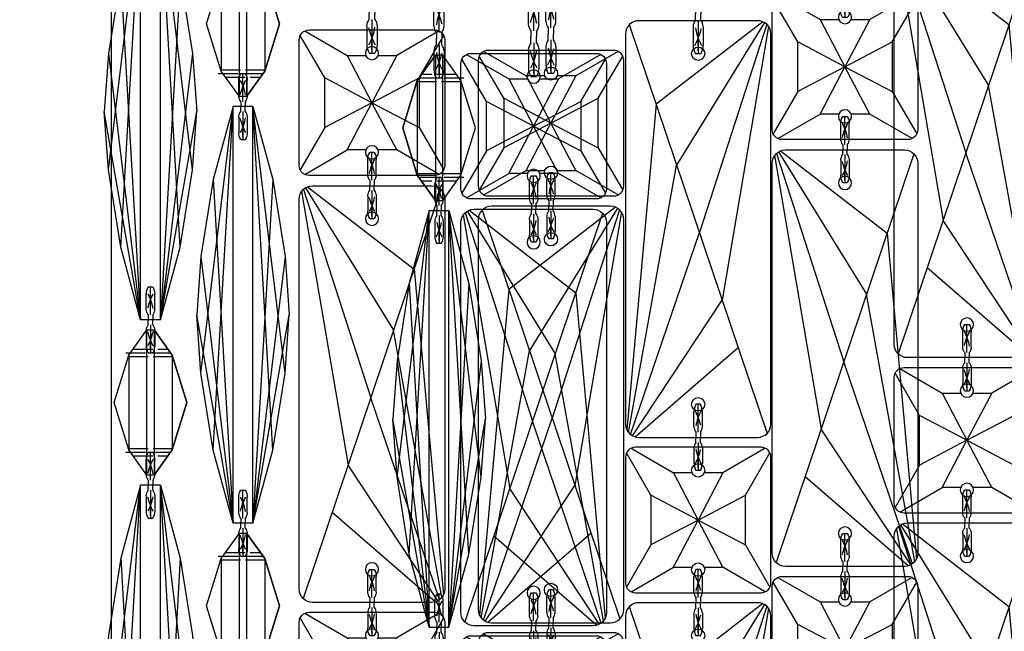
# Model space of a CAD drawing. Units: millimetres. Extents: x 1610 to 7586, y 770 to 4063.
# Drawn here: x 6008 to 6157, y 2755 to 2847 of the extents above; entities that cross this region are included whole.
import ezdxf

# ---------------------------------------------------------------- set-up
doc = ezdxf.new("R2010")
doc.units = ezdxf.units.MM
doc.linetypes.add('ACAD_ISO02W100', pattern=[15, 12, -3])
doc.styles.add('2F обычный', font='Montserrat-Light.ttf', dxfattribs={"width": 0.8})
doc.dimstyles.new('stroitelniy3', dxfattribs={"dimtxt": 80, "dimasz": 30, "dimexe": 5, "dimexo": 10, "dimgap": 20, "dimtad": 1, "dimtoh": 1, "dimdec": 0, "dimrnd": 5, "dimtxsty": '2F обычный', "dimblk": 'ARCHTICK', "dimcen": 0.09, "dimdle": 2, "dimadec": 0, "dimazin": 2, "dimtfac": 1, "dimtdec": 0, "dimtmove": 1, "dimatfit": 3, "dimfxl": 10, "dimtfill": 1, "dimtolj": 1, "dimtzin": 0, "dimarcsym": 1})

# ---------------------------------------------------------------- blocks, each defined once
blk = doc.blocks.new('A$C5FD67B54')
for p, q in [((20.76, 62.85), (4.64, 50.38)), ((21.04, 62.71), (7.74, 41.16)), ((0.58, 62.41), (21.41, 0.59)), ((21.37, 62.45), (11.18, 30.95)), ((21.65, 62.13), (14.62, 20.75)), ((4.64, 50.38), (0.19, 1.15)), ((0.44, 0.75), (7.74, 41.16)), ((0.77, 0.42), (11.18, 30.95)), ((1.06, 0.23), (14.62, 20.75)), ((1.45, 0.08), (17.04, 13.57))]:
    blk.add_line(p, q)
blk.add_lwpolyline([(0, 61), (0, 2, 0.414214), (2, 0), (20, 0, 0.414214), (22, 2), (22, 61, 0.414214), (20, 63), (2, 63, 0.414214)], format="xyb", close=True)
for centre in [(11, 58), (11, 5)]:
    blk.add_circle(centre, 1)
blk = doc.blocks.new('A$C575A502B')
for p, q in [((3.85, 14.75), (0.15, 21.15)), ((0.85, 21.85), (7.25, 18.15)), ((21.15, 21.85), (14.75, 18.15)), ((18.15, 14.75), (21.85, 21.15)), ((7.25, 18.15), (11, 11)), ((14.75, 18.15), (11, 11)), ((11, 11), (3.85, 14.75)), ((11, 11), (18.15, 14.75)), ((11, 11), (3.85, 7.25)), ((7.25, 3.85), (11, 11)), ((14.75, 3.85), (11, 11)), ((11, 11), (18.15, 7.25)), ((3.85, 7.25), (0.15, 0.85)), ((18.15, 7.25), (21.85, 0.85)), ((0.85, 0.15), (7.25, 3.85)), ((21.15, 0.15), (14.75, 3.85))]:
    blk.add_line(p, q)
blk.add_lwpolyline([(1.5, 0), (20.5, 0, 0.414214), (22, 1.5), (22, 20.5, 0.414214), (20.5, 22), (1.5, 22, 0.414214), (0, 20.5), (0, 1.5, 0.414214)], format="xyb", close=True)
for points in [[(10.06, 18.15), (7.25, 18.15)], [(14.75, 18.15), (11.94, 18.15)], [(3.85, 14.75), (3.85, 7.25)], [(18.15, 7.25), (18.15, 14.75)], [(7.25, 3.85), (10.06, 3.85)], [(11.94, 3.85), (14.75, 3.85)]]:
    blk.add_lwpolyline(points)
for centre in [(11, 18.5), (11, 3.5)]:
    blk.add_circle(centre, 1)
blk = doc.blocks.new('cvbcvb5454')
for p, q in [((21375.56, -1238.81), (21376.36, -1238.81)), ((21375.56, -1238.81), (21376.36, -1238.81)), ((21375.96, -1243.81), (21375.96, -1238.81)), ((21375.96, -1243.81), (21375.96, -1238.81)), ((21375.21, -1242.83), (21375.21, -1240.07)), ((21375.21, -1242.83), (21375.21, -1240.07)), ((21375.96, -1239.31), (21375.96, -1240.81)), ((21375.96, -1239.31), (21375.96, -1240.81)), ((21376.71, -1242.83), (21376.71, -1240.07)), ((21376.71, -1242.83), (21376.71, -1240.07)), ((21375.56, -1243.81), (21375.56, -1244.71)), ((21375.56, -1245.61), (21375.56, -1244.71)), ((21376.36, -1243.81), (21376.36, -1244.71)), ((21376.36, -1245.61), (21376.36, -1244.71)), ((21375.96, -1245.61), (21375.96, -1250.61)), ((21375.21, -1246.59), (21375.21, -1249.35)), ((21376.71, -1246.59), (21376.71, -1249.35)), ((21375.96, -1248.61), (21375.96, -1250.11)), ((21375.56, -1250.61), (21376.36, -1250.61))]:
    blk.add_line(p, q)
for centre, radius, start, end in [((21377.71, -1240.08), 2.49, 149.2779, 180.3396), ((21377.71, -1240.08), 2.49, 149.2779, 180.3396), ((21374.22, -1240.08), 2.49, 359.6604, 30.7221), ((21374.22, -1240.08), 2.49, 359.6604, 30.7221), ((21369.03, -1243.71), 7.4, 8.1931, 29.6145), ((21369.03, -1243.71), 7.4, 8.1931, 29.6145), ((21385.43, -1244.91), 10.2, 151.5431, 166.6431), ((21385.43, -1244.91), 10.2, 151.5431, 166.6431), ((21376.98, -1242.75), 1.77, 182.5487, 216.7799), ((21376.98, -1242.75), 1.77, 182.5487, 216.7799), ((21374.95, -1242.75), 1.77, 323.2201, 357.4513), ((21374.95, -1242.75), 1.77, 323.2201, 357.4513), ((21376.98, -1246.67), 1.77, 143.2201, 177.4513), ((21374.95, -1246.67), 1.77, 2.5487, 36.7799), ((21369.03, -1245.71), 7.4, 330.3855, 351.8069), ((21385.43, -1244.5), 10.2, 193.3569, 208.4569), ((21377.71, -1249.33), 2.49, 179.6604, 210.7221), ((21374.22, -1249.33), 2.49, 329.2779, 0.3396)]:
    blk.add_arc(centre, radius, start, end)
blk = doc.blocks.new('A$C5A672FBF')
at = {"extrusion": (0, 0, -1), "rotation": 180}
for p, xscale, yscale, zscale in [((-21758.26, -1000.75), -1.016949152542241, 1.016949152540682, -1.016949152542241), ((-18135.22, -815.78), -0.847457627118534, 0.8474576271172347, -0.847457627118534), ((-18135.22, -878.84), -0.847457627118534, 0.8474576271172347, -0.847457627118534)]:
    blk.add_blockref('cvbcvb5454', p, dxfattribs=dict(at, xscale=xscale, yscale=yscale, zscale=zscale))
at = {"linetype": 'ByBlock'}
for p in [(9, 240.56), (9, 152.5)]:
    blk.add_blockref('A$C575A502B', p, dxfattribs=at)
at = {"color": 0, "linetype": 'ByBlock'}
blk.add_blockref('A$C5FD67B54', (9, 176), dxfattribs=at)
blk = doc.blocks.new('A$C311C276F')
at = {"extrusion": (0, 0, -1), "rotation": 180}
for p, xscale, yscale, zscale in [((-21758.26, -1040.25), -1.016949152542241, 1.016949152540682, -1.016949152542241), ((-18135.22, -855.28), -0.847457627118534, 0.8474576271172347, -0.847457627118534), ((-18135.22, -918.34), -0.847457627118534, 0.8474576271172347, -0.847457627118534)]:
    blk.add_blockref('cvbcvb5454', p, dxfattribs=dict(at, xscale=xscale, yscale=yscale, zscale=zscale))
at = {"linetype": 'ByBlock'}
for p in [(9, 201.06), (9, 113)]:
    blk.add_blockref('A$C575A502B', p, dxfattribs=at)
at = {"color": 0, "linetype": 'ByBlock'}
blk.add_blockref('A$C5FD67B54', (9, 136.5), dxfattribs=at)
blk = doc.blocks.new('A$C0A990729')
at = {"linetype": 'ACAD_ISO02W100', "ltscale": 0.25}
for p, q in [((3.5, 9.25), (3.5, 1.75)), ((18.5, 9.25), (18.5, 1.75)), ((2.95, 8.16), (2.95, 2.84)), ((4.05, 8.86), (4.05, 2.14)), ((17.95, 8.86), (17.95, 2.14)), ((19.05, 8.16), (19.05, 2.84))]:
    blk.add_line(p, q, dxfattribs=at)
for p, q in [((3.85, 8.8), (18.15, 8.8)), ((22, 6.05), (0, 6.05)), ((0, 4.95), (22, 4.95)), ((3.85, 2.2), (18.15, 2.2))]:
    blk.add_line(p, q)
for points in [[(22, 6.05), (18.15, 8.8), (11, 11), (3.85, 8.8), (0, 6.05)], [(22, 4.95), (22, 6.05), (18.15, 8.8), (11, 11), (3.85, 8.8), (0, 6.05), (0, 4.95), (3.85, 2.2), (11, 0), (18.15, 2.2), (22, 4.95), (22, 6.05)], [(22, 4.95), (18.15, 2.2), (11, 0), (3.85, 2.2), (0, 4.95)]]:
    blk.add_lwpolyline(points)
blk = doc.blocks.new('A$C0B6C7639')
for p, q in [((70.7, 243.75), (75.56, 284.06)), ((72.55, 232.08), (75.56, 284.06)), ((75.56, 221.06), (75.56, 284.06)), ((78.56, 221.06), (78.56, 284.06)), ((81.57, 232.08), (78.56, 284.06)), ((83.42, 243.75), (78.56, 284.06)), ((72.55, 273.03), (75.56, 221.06)), ((81.57, 273.03), (78.56, 221.06)), ((70.7, 261.36), (75.56, 221.06)), ((83.42, 261.36), (78.56, 221.06)), ((56.71, 213.02), (61.57, 253.33)), ((58.56, 201.35), (61.57, 253.33)), ((61.57, 253.33), (64.57, 253.33)), ((61.57, 190.33), (61.57, 253.33)), ((64.57, 190.33), (64.57, 253.33)), ((67.58, 201.35), (64.57, 253.33)), ((69.43, 213.02), (64.57, 253.33)), ((75.56, 221.06), (70.06, 252.56)), ((78.56, 221.06), (84.06, 252.56)), ((58.56, 242.3), (61.57, 190.33)), ((67.58, 242.3), (64.57, 190.33)), ((56.71, 230.63), (61.57, 190.33)), ((69.43, 230.63), (64.57, 190.33)), ((61.57, 190.33), (56.07, 221.83)), ((64.57, 190.33), (70.07, 221.83)), ((75.56, 221.06), (78.56, 221.06)), ((70.7, 155.75), (75.56, 196.06)), ((72.55, 144.08), (75.56, 196.06)), ((75.56, 196.06), (78.56, 196.06)), ((75.56, 133.06), (75.56, 196.06)), ((78.56, 133.06), (78.56, 196.06)), ((81.57, 144.08), (78.56, 196.06)), ((83.42, 155.75), (78.56, 196.06)), ((61.57, 190.33), (64.57, 190.33)), ((72.55, 185.03), (75.56, 133.06)), ((81.57, 185.03), (78.56, 133.06))]:
    blk.add_line(p, q)
for points in [[(75.56, 284.06), (72.55, 273.03), (70.7, 261.36), (70.06, 252.56)], [(78.56, 284.06), (81.57, 273.03), (83.42, 261.36), (84.06, 252.56)], [(61.57, 253.33), (58.56, 242.3), (56.71, 230.63), (56.07, 221.83)], [(64.57, 253.33), (67.58, 242.3), (69.43, 230.63), (70.07, 221.83)], [(75.56, 221.06), (72.55, 232.08), (70.7, 243.75), (70.06, 252.56)], [(78.56, 221.06), (81.57, 232.08), (83.42, 243.75), (84.06, 252.56)], [(61.57, 190.33), (58.56, 201.35), (56.71, 213.02), (56.07, 221.83)], [(64.57, 190.33), (67.58, 201.35), (69.43, 213.02), (70.07, 221.83)], [(75.56, 196.06), (72.55, 185.03), (70.7, 173.36), (70.06, 164.56)], [(78.56, 196.06), (81.57, 185.03), (83.42, 173.36), (84.06, 164.56)]]:
    blk.add_lwpolyline(points)
at = {"linetype": 'ByBlock', "rotation": 270}
for p in [(57.57, 276.82), (71.56, 219.56), (57.57, 188.83)]:
    blk.add_blockref('A$C0A990729', p, dxfattribs=at)
at = {"linetype": 'ByBlock'}
for name, p in [('A$C311C276F', (23.56, 41.84)), ('A$C5A672FBF', (-0.9, -1.21))]:
    blk.add_blockref(name, p, dxfattribs=at)
at = {"extrusion": (0, 0, -1), "xscale": -0.847457627118534, "yscale": 0.847457627118534, "zscale": -0.847457627118534, "rotation": 180}
for p in [(-18178.29, -801.51), (-18192.28, -833.78), (-18192.28, -858.78), (-18178.29, -864.51)]:
    blk.add_blockref('cvbcvb5454', p, dxfattribs=at)
blk = doc.blocks.new('A$C15684FA0')
at = {"color": 0, "linetype": 'ByBlock'}
for p in [(9, 176), (9, 88)]:
    blk.add_blockref('A$C5FD67B54', p, dxfattribs=at)
at = {"extrusion": (0, 0, -1), "xscale": -0.847457627118534, "yscale": 0.8474576271172347, "zscale": -0.847457627118534, "rotation": 180}
for p in [(-18135.22, -878.84), (-18135.22, -903.84)]:
    blk.add_blockref('cvbcvb5454', p, dxfattribs=at)
at = {"linetype": 'ByBlock'}
blk.add_blockref('A$C575A502B', (9, 152.5), dxfattribs=at)
blk = doc.blocks.new('A$C1A490873')
at = {"extrusion": (0, 0, -1), "rotation": 180}
for p, xscale, yscale, zscale in [((-21758.26, -1065.31), -1.016949152542241, 1.016949152540682, -1.016949152542241), ((-18135.22, -918.34), -0.847457627118534, 0.8474576271172347, -0.847457627118534), ((-18135.22, -943.34), -0.847457627118534, 0.8474576271172347, -0.847457627118534)]:
    blk.add_blockref('cvbcvb5454', p, dxfattribs=dict(at, xscale=xscale, yscale=yscale, zscale=zscale))
at = {"color": 0, "linetype": 'ByBlock'}
for p in [(9, 136.5), (9, 48.5)]:
    blk.add_blockref('A$C5FD67B54', p, dxfattribs=at)
at = {"linetype": 'ByBlock'}
blk.add_blockref('A$C575A502B', (9, 113), dxfattribs=at)
blk = doc.blocks.new('A$C0B28079F')
for p, q in [((186.59, 198.88), (191.45, 239.18)), ((188.44, 187.21), (191.45, 239.18)), ((191.45, 239.18), (194.45, 239.18)), ((191.45, 176.18), (191.45, 239.18)), ((194.45, 176.18), (194.45, 239.18)), ((197.46, 187.21), (194.45, 239.18)), ((199.31, 198.88), (194.45, 239.18)), ((188.44, 228.16), (191.45, 176.18)), ((197.46, 228.16), (194.45, 176.18)), ((186.59, 216.48), (191.45, 176.18)), ((199.31, 216.48), (194.45, 176.18)), ((191.45, 176.18), (185.95, 207.68)), ((194.45, 176.18), (199.95, 207.68)), ((191.45, 176.18), (194.45, 176.18))]:
    blk.add_line(p, q)
for points in [[(191.45, 239.18), (188.44, 228.16), (186.59, 216.48), (185.95, 207.68)], [(194.45, 239.18), (197.46, 228.16), (199.31, 216.48), (199.95, 207.68)], [(191.45, 176.18), (188.44, 187.21), (186.59, 198.88), (185.95, 207.68)], [(194.45, 176.18), (197.46, 187.21), (199.31, 198.88), (199.95, 207.68)]]:
    blk.add_lwpolyline(points)
at = {"linetype": 'ByBlock', "xscale": -1}
for name, p in [('A$C15684FA0', (292.8, 40.94)), ('A$C5A672FBF', (274.35, 9.36))]:
    blk.add_blockref(name, p, dxfattribs=at)
at = {"linetype": 'ByBlock'}
for name, p in [('A$C1A490873', (212.15, 68.39)), ('A$C311C276F', (189.88, 40.34))]:
    blk.add_blockref(name, p, dxfattribs=at)
at = {"extrusion": (0, 0, -1), "rotation": 180}
for p, xscale, yscale, zscale in [((-21931.21, -1000.63), -1.016949152542241, 1.016949152540682, -1.016949152542241), ((-18308.17, -815.66), -0.847457627118534, 0.8474576271172347, -0.847457627118534), ((-18308.17, -878.66), -0.847457627118534, 0.8474576271172347, -0.847457627118534)]:
    blk.add_blockref('cvbcvb5454', p, dxfattribs=dict(at, xscale=xscale, yscale=yscale, zscale=zscale))
at = {"linetype": 'ByBlock', "rotation": 270}
blk.add_blockref('A$C0A990729', (187.45, 262.68), dxfattribs=at)
blk = doc.blocks.new('_ArchTick')
at = {"color": 0, "linetype": 'ByBlock', "const_width": 0.15}
blk.add_lwpolyline([(-0.5, -0.5), (0.5, 0.5)], dxfattribs=at)
blk = doc.blocks.new('*D85')
at = {"color": 0, "lineweight": -2, "transparency": 16777216}
for p, q in [((6021.97, 2905.15), (6021.97, 2235.07)), ((6820.84, 2905.32), (6820.84, 2235.07)), ((6019.97, 2240.07), (6822.84, 2240.07))]:
    blk.add_line(p, q, dxfattribs=at)
at = {"layer": 'Defpoints', "color": 0, "transparency": 16777216}
for p in [(6021.97, 2915.15, 2.54), (6820.84, 2915.32, 2.54), (6820.84, 2240.07)]:
    blk.add_point(p, dxfattribs=at)
at = {"color": 0, "lineweight": -2, "transparency": 16777216, "xscale": 25, "yscale": 25, "zscale": 25, "rotation": 180}
blk.add_blockref('_ArchTick', (6021.97, 2240.07), dxfattribs=at)
at = {"color": 0, "lineweight": -2, "transparency": 16777216, "xscale": 25, "yscale": 25, "zscale": 25}
blk.add_blockref('_ArchTick', (6820.84, 2240.07), dxfattribs=at)
at = {"color": 0, "transparency": 16777216, "insert": (6421.4, 2290.5), "char_height": 60, "attachment_point": 5, "style": '2F обычный', "bg_fill": 3, "box_fill_scale": 1.1, "bg_fill_color": 256, "bg_fill_true_color": 13158600, "bg_fill_transparency": 0}
blk.add_mtext('\\A1;800', dxfattribs=at)

msp = doc.modelspace()

# ---------------------------------------------------------------- block references
at = {"linetype": 'ByBlock'}
msp.add_blockref('A$C0B28079F', (5878.63, 2579.03), dxfattribs=at)
at = {"linetype": 'ByBlock', "xscale": -1}
msp.add_blockref('A$C0B6C7639', (6104.99, 2580.62), dxfattribs=at)

# ---------------------------------------------------------------- next in the draw order: dimensions: what is measured, and where the dimension line sits
at = {"color": 252}
dim = msp.add_linear_dim(base=(6820.84, 2240.07, -2.54), p1=(6021.97, 2915.15), p2=(6820.84, 2915.32), dimstyle='stroitelniy3', override={"dimtxt": 60, "dimasz": 25}, dxfattribs=at)
dim.commit()
dim.dimension.update_dxf_attribs({"geometry": '*D85', "text_midpoint": (6421.4, 2290.5, -2.54)})

doc.saveas('drawing.dxf')
